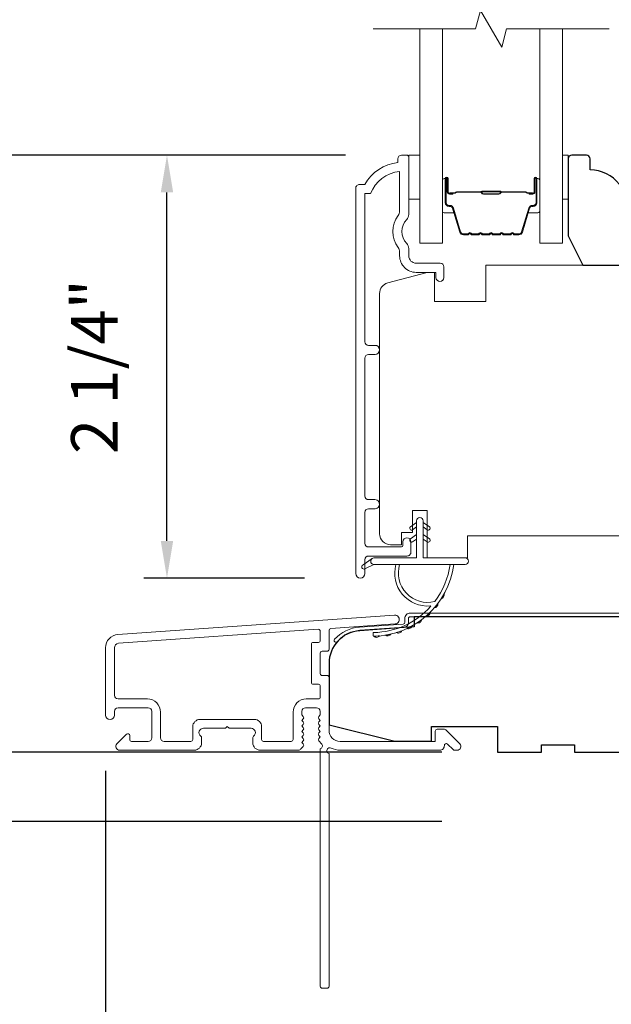
# Model space of a CAD drawing. Extents: x 3884 to 4107, y 3478 to 3578.
# Drawn here: x 3898 to 3901, y 3543 to 3548 of the extents above; entities that cross this region are included whole.
import ezdxf

# ---------------------------------------------------------------- set-up
doc = ezdxf.new("R2010")
doc.units = 0
doc.header["$LTSCALE"] = 250
doc.header["$MEASUREMENT"] = 0
doc.header["$PDMODE"] = 3
doc.header["$PDSIZE"] = -2
doc.layers.get('DEFPOINTS').update_dxf_attribs({"color": 2, "linetype": 'CONTINUOUS'})
for name, color, linetype, lineweight in [('6', 6, 'CONTINUOUS', 5), ('7', 7, 'CONTINUOUS', 9), ('Butal', 9, 'CONTINUOUS', 15), ('Dimensions', 2, 'CONTINUOUS', 15), ('Frame & Sash Cladding', 3, 'CONTINUOUS', 15), ('Glass', 1, 'CONTINUOUS', 15), ('Jamb Liner', 230, 'CONTINUOUS', 9), ('Spacer Bar', 1, 'CONTINUOUS', 9), ('Veneer', 7, 'CONTINUOUS', 5), ('Weather-Strip', 6, 'CONTINUOUS', 9), ('Wood', 7, 'CONTINUOUS', 25)]:
    doc.layers.add(name, color=color, linetype=linetype, lineweight=lineweight)
doc.styles.add('MODERN', font='tahoma.ttf')
doc.dimstyles.new('LWDEC$0', dxfattribs={"dimscale": 5, "dimtxt": 2.5, "dimasz": 2, "dimexe": 1.25, "dimexo": 3, "dimgap": 2, "dimtad": 1, "dimtoh": 1, "dimzin": 1, "dimdsep": 46, "dimtxsty": 'MODERN', "dimcen": 0, "dimdle": 1.5, "dimadec": 0, "dimazin": 0, "dimtfac": 1, "dimtix": 1, "dimtmove": 0, "dimatfit": 3, "dimfxl": 1, "dimtzin": 0, "dimarcsym": 0})

# ---------------------------------------------------------------- blocks, each defined once
blk = doc.blocks.new('2802C')
at = {"layer": 'Veneer'}
blk.add_lwpolyline([(29.61, 4.5), (32.61, 4.5), (32.61, 3), (34.31, 3), (34.31, 1.5, -0.414214), (32.81, 0), (0, 0, -0.339454), (-1.45, 1.11), (-2.89, 6.5), (-2.89, 7.5), (-0.89, 7.5), (1.11, 7.5), (1.11, 14.5), (-3.89, 14.5), (-3.89, 38.5, -0.414214), (-2.39, 40), (22.11, 40, -0.414214), (23.61, 38.5), (23.61, 35), (31.61, 35, -0.414214), (33.11, 33.5), (33.11, 12), (36.11, 12), (36.11, 6.5), (29.61, 6.5), (29.61, 4.5), (29.61, 4.5)], format="xyb", dxfattribs=at)
blk = doc.blocks.new('*D66')
at = {"layer": 'DEFPOINTS', "color": 0, "transparency": 16777216}
for p in [(3898.3322, 3547.5742), (3899.5925, 3547.5742), (3899.3711, 3545.3007)]:
    blk.add_point(p, dxfattribs=at)
at = {"layer": 'Dimensions', "color": 0, "lineweight": -2, "transparency": 16777216}
for p, q in [((3899.2925, 3547.5742), (3898.2072, 3547.5742)), ((3898.3322, 3545.5007), (3898.3322, 3547.3742)), ((3899.0711, 3545.3007), (3898.2072, 3545.3007))]:
    blk.add_line(p, q, dxfattribs=at)
at = {"layer": 'Dimensions', "color": 0, "transparency": 16777216}
for points in [[(3898.2989, 3547.3742), (3898.3656, 3547.3742), (3898.3322, 3547.5742)], [(3898.2989, 3545.5007), (3898.3656, 3545.5007), (3898.3322, 3545.3007)]]:
    blk.add_solid(points, dxfattribs=at)
at = {"layer": 'Dimensions', "color": 0, "transparency": 16777216, "insert": (3897.9744, 3546.4375), "char_height": 0.25, "attachment_point": 5, "rotation": 90, "style": 'MODERN'}
blk.add_mtext('2 1/4"', dxfattribs=at)
blk = doc.blocks.new('*D68')
at = {"layer": 'DEFPOINTS', "color": 0, "transparency": 16777216}
for p in [(3897.3841, 3547.5742), (3899.5925, 3547.5742), (3900.1087, 3544.3655)]:
    blk.add_point(p, dxfattribs=at)
at = {"layer": 'Dimensions', "color": 0, "lineweight": -2, "transparency": 16777216}
for p, q in [((3899.2925, 3547.5742), (3897.2591, 3547.5742)), ((3897.3841, 3544.5655), (3897.3841, 3547.3742)), ((3899.8087, 3544.3655), (3897.2591, 3544.3655))]:
    blk.add_line(p, q, dxfattribs=at)
at = {"layer": 'Dimensions', "color": 0, "transparency": 16777216}
for points in [[(3897.3508, 3547.3742), (3897.4174, 3547.3742), (3897.3841, 3547.5742)], [(3897.3508, 3544.5655), (3897.4174, 3544.5655), (3897.3841, 3544.3655)]]:
    blk.add_solid(points, dxfattribs=at)
at = {"layer": 'Dimensions', "color": 0, "transparency": 16777216, "insert": (3897.0263, 3545.9699), "char_height": 0.25, "attachment_point": 5, "rotation": 90, "style": 'MODERN'}
blk.add_mtext('3 3/16"', dxfattribs=at)
blk = doc.blocks.new('*D75')
at = {"layer": 'DEFPOINTS', "color": 0, "transparency": 16777216}
for p in [(3898.0024, 3544.5643), (3899.2032, 3543.1058), (3898.0024, 3542.3868)]:
    blk.add_point(p, dxfattribs=at)
at = {"layer": 'Dimensions', "color": 0, "lineweight": -2, "transparency": 16777216}
for p, q in [((3898.0024, 3544.2643), (3898.0024, 3542.2618)), ((3899.2032, 3542.8058), (3899.2032, 3542.2618)), ((3897.8024, 3542.3868), (3897.6024, 3542.3868)), ((3899.2032, 3542.3868), (3898.0024, 3542.3868)), ((3899.4032, 3542.3868), (3899.6032, 3542.3868))]:
    blk.add_line(p, q, dxfattribs=at)
at = {"layer": 'Dimensions', "color": 0, "transparency": 16777216}
for points in [[(3897.8024, 3542.4201), (3897.8024, 3542.3535), (3898.0024, 3542.3868)], [(3899.4032, 3542.4201), (3899.4032, 3542.3535), (3899.2032, 3542.3868)]]:
    blk.add_solid(points, dxfattribs=at)
at = {"layer": 'Dimensions', "color": 0, "transparency": 16777216, "insert": (3898.6028, 3542.7446), "char_height": 0.25, "attachment_point": 5, "style": 'MODERN'}
blk.add_mtext('1 3/16"', dxfattribs=at)
blk = doc.blocks.new('*D76')
at = {"layer": 'DEFPOINTS', "color": 0, "transparency": 16777216}
for p in [(3896.3726, 3552.1411), (3900.1087, 3552.1411), (3900.1087, 3544.3655)]:
    blk.add_point(p, dxfattribs=at)
at = {"layer": 'Dimensions', "color": 0, "lineweight": -2, "transparency": 16777216}
for p, q in [((3899.8087, 3552.1411), (3896.2476, 3552.1411)), ((3896.3726, 3544.5655), (3896.3726, 3551.9411)), ((3899.8087, 3544.3655), (3896.2476, 3544.3655))]:
    blk.add_line(p, q, dxfattribs=at)
at = {"layer": 'Dimensions', "color": 0, "transparency": 16777216}
for points in [[(3896.3393, 3551.9411), (3896.4059, 3551.9411), (3896.3726, 3552.1411)], [(3896.3393, 3544.5655), (3896.4059, 3544.5655), (3896.3726, 3544.3655)]]:
    blk.add_solid(points, dxfattribs=at)
at = {"layer": 'Dimensions', "color": 0, "transparency": 16777216, "insert": (3896.0065, 3548.2533), "char_height": 0.25, "attachment_point": 5, "rotation": 90, "style": 'MODERN'}
blk.add_mtext('F.H. (Frame Height)', dxfattribs=at)
blk = doc.blocks.new('*D77')
at = {"layer": 'DEFPOINTS', "color": 0, "transparency": 16777216}
for p in [(3895.5876, 3552.5149), (3900.0957, 3552.5149), (3900.1087, 3543.9915)]:
    blk.add_point(p, dxfattribs=at)
at = {"layer": 'Dimensions', "color": 0, "lineweight": -2, "transparency": 16777216}
for p, q in [((3899.7957, 3552.5149), (3895.4626, 3552.5149)), ((3895.5876, 3544.1915), (3895.5876, 3552.3149)), ((3899.8087, 3543.9915), (3895.4626, 3543.9915))]:
    blk.add_line(p, q, dxfattribs=at)
at = {"layer": 'Dimensions', "color": 0, "transparency": 16777216}
for points in [[(3895.5543, 3552.3149), (3895.6209, 3552.3149), (3895.5876, 3552.5149)], [(3895.5543, 3544.1915), (3895.6209, 3544.1915), (3895.5876, 3543.9915)]]:
    blk.add_solid(points, dxfattribs=at)
at = {"layer": 'Dimensions', "color": 0, "transparency": 16777216, "insert": (3895.2215, 3548.2532), "char_height": 0.25, "attachment_point": 5, "rotation": 90, "style": 'MODERN'}
blk.add_mtext('R.O. (Rough Opening)', dxfattribs=at)

msp = doc.modelspace()

# ---------------------------------------------------------------- linework, layer by layer
at = {"layer": '6'}
for points in [[(3899.63192, 3547.57437), (3899.69097, 3547.57437), (3899.69097, 3547.33815), (3899.63192, 3547.33815)], [(3900.45818, 3547.33815), (3900.48811, 3547.33815), (3900.48811, 3547.57437), (3900.45818, 3547.57437)]]:
    msp.add_lwpolyline(points, close=True, dxfattribs=at)
at = {"layer": '7', "flags": 128}
msp.add_lwpolyline([(3900.70818, 3548.25349), (3900.15757, 3548.25349), (3900.13119, 3548.15506), (3900.01754, 3548.35191), (3899.99117, 3548.25349), (3899.44055, 3548.25349)], dxfattribs=at)
at = {"layer": 'Butal'}
for points in [[(3899.8126, 3547.43892), (3899.8126, 3547.27442, 0.4142136), (3899.82244, 3547.26457), (3899.8746, 3547.26457), (3899.86726, 3547.2886, 0.3297505), (3899.85311, 3547.29907), (3899.84843, 3547.29907, -0.4142136), (3899.82835, 3547.31915), (3899.82835, 3547.44877), (3899.82244, 3547.44877, 0.4142136)], [(3900.33614, 3547.43892), (3900.33614, 3547.27442, -0.4142136), (3900.32629, 3547.26457), (3900.27413, 3547.26457), (3900.28148, 3547.2886, -0.3297505), (3900.29563, 3547.29907), (3900.30031, 3547.29907, 0.4142136), (3900.32039, 3547.31915), (3900.32039, 3547.44877), (3900.32629, 3547.44877, -0.4142136)]]:
    msp.add_lwpolyline(points, format="xyb", close=True, dxfattribs=at)
at = {"layer": 'Frame & Sash Cladding'}
msp.add_lwpolyline([(3899.44999, 3545.6736, 1), (3899.44998, 3545.7225), (3899.41538, 3545.7225, -0.4142138), (3899.39569, 3545.74218), (3899.39569, 3546.48344, -0.414212), (3899.41538, 3546.50313), (3899.45081, 3546.50313, 1), (3899.44998, 3546.55203), (3899.41538, 3546.55203, -0.4142138), (3899.39569, 3546.57171), (3899.39569, 3547.36767), (3899.42672, 3547.36767, -0.2832257), (3899.5827, 3547.48657), (3899.5827, 3547.27391, -0.1654359), (3899.57454, 3547.2499, 0.3401823), (3899.57454, 3547.07807, -0.1654359), (3899.5827, 3547.05406), (3899.5827, 3547.03302, 0.4142136), (3899.67129, 3546.94444), (3899.77758, 3546.94444), (3899.77758, 3546.91688, 1), (3899.82089, 3546.91688), (3899.82089, 3546.97397, 0.4142136), (3899.80121, 3546.99365), (3899.67129, 3546.99365, -0.4142136), (3899.63192, 3547.03302), (3899.63192, 3547.07232, 0.1961243), (3899.62068, 3547.09986, -0.40794), (3899.62068, 3547.22811, 0.1961243), (3899.63192, 3547.25565), (3899.63192, 3547.56452, 0.4142136), (3899.62207, 3547.57436), (3899.59255, 3547.57436, 0.4142136), (3899.57286, 3547.55467), (3899.57286, 3547.53499, 0.2381249), (3899.3957, 3547.41688), (3899.36813, 3547.41688, 0.4142136), (3899.34648, 3547.39522), (3899.34648, 3545.32545, 1), (3899.3957, 3545.32545), (3899.3957, 3545.39944, -0.415215), (3899.41538, 3545.41919), (3899.62194, 3545.41919, 0.4159086), (3899.64372, 3545.44084), (3899.64372, 3545.49596, 1), (3899.60042, 3545.49596), (3899.60042, 3545.47596, -0.414213), (3899.59254, 3545.46809), (3899.41538, 3545.46809, -0.4142136), (3899.3957, 3545.48777), (3899.39569, 3545.65391, -0.4142134), (3899.41538, 3545.6736), (3899.45081, 3545.6736)], format="xyb", dxfattribs=at)
for points in [[(3898.06831, 3544.99733, 0.3939105), (3898.00238, 3544.92663), (3898.00238, 3544.56443, 1), (3898.04963, 3544.56443), (3898.04963, 3544.58411, -0.4142136), (3898.06931, 3544.6038), (3898.23073, 3544.6038, -0.4142136), (3898.25042, 3544.58411), (3898.25042, 3544.44238, -0.4142136), (3898.23073, 3544.4227), (3898.14215, 3544.4227, -0.4142136), (3898.13231, 3544.43254), (3898.13231, 3544.45434, 0.6681786), (3898.1155, 3544.46129), (3898.06327, 3544.40906, 0.6681786), (3898.07719, 3544.37546), (3898.47876, 3544.37546, 0.4142136), (3898.51813, 3544.41483), (3898.51813, 3544.44288, 0.2399316), (3898.51408, 3544.45084, -0.72633), (3898.52797, 3544.49357), (3898.64608, 3544.49357), (3898.65593, 3544.50341), (3898.66577, 3544.49357), (3898.78388, 3544.49357, -0.72633), (3898.79777, 3544.45084, 0.2399316), (3898.79372, 3544.44288), (3898.79372, 3544.41483, 0.4142136), (3898.83309, 3544.37546), (3899.03782, 3544.37546, 0.2134218), (3899.05249, 3544.38202), (3899.06487, 3544.39585, 0.381966), (3899.06487, 3544.40897), (3899.05753, 3544.41718), (3899.06487, 3544.42538, 0.381966), (3899.06487, 3544.4385), (3899.05753, 3544.4467), (3899.06487, 3544.45491, 0.381966), (3899.06487, 3544.46803), (3899.05753, 3544.47623), (3899.06487, 3544.48443, 0.381966), (3899.06487, 3544.49756), (3899.05753, 3544.50576), (3899.06487, 3544.51396, 0.381966), (3899.06487, 3544.52708), (3899.05753, 3544.53529), (3899.06487, 3544.54349, 0.381966), (3899.06487, 3544.55661), (3899.05753, 3544.56481), (3899.05753, 3544.58412, -0.4142136), (3899.07722, 3544.6038), (3899.13627, 3544.6038, -0.4142136), (3899.15596, 3544.58412), (3899.15596, 3544.56481), (3899.14862, 3544.55661, 0.381966), (3899.14862, 3544.54349), (3899.15596, 3544.53529), (3899.14862, 3544.52708, 0.381966), (3899.14862, 3544.51396), (3899.15596, 3544.50576), (3899.14862, 3544.49756, 0.381966), (3899.14862, 3544.48443), (3899.15596, 3544.47623), (3899.14862, 3544.46803, 0.381966), (3899.14862, 3544.45491), (3899.15596, 3544.4467), (3899.14862, 3544.4385, 0.381966), (3899.14862, 3544.42538), (3899.16373, 3544.40849, -0.5612669), (3899.15596, 3544.38275), (3899.15596, 3543.10577, 0.4142136), (3899.1658, 3543.09593), (3899.19336, 3543.09593, 0.4142136), (3899.2032, 3543.10577), (3899.2032, 3544.35761, -1.1142252), (3899.21425, 3544.38691, 0.1176834), (3899.26226, 3544.37546), (3899.79846, 3544.37546, 0.4242361), (3899.82325, 3544.4011, -0.6805798), (3899.84005, 3544.4084), (3899.87011, 3544.37834, 0.1989124), (3899.87707, 3544.37546), (3899.89214, 3544.37546, 0.6681786), (3899.90606, 3544.40906), (3899.83035, 3544.48478, 0.1989124), (3899.82339, 3544.48766), (3899.78388, 3544.48766, 0.4142136), (3899.77403, 3544.47782), (3899.77403, 3544.4227), (3899.26226, 3544.4227, -0.4142136), (3899.2032, 3544.48175), (3899.2032, 3544.76719, 0.4142136), (3899.19336, 3544.77703), (3899.16577, 3544.77703, -0.4142136), (3899.15593, 3544.78687), (3899.15593, 3544.89785, -0.4142136), (3899.16577, 3544.90769), (3899.19336, 3544.90769, 0.4142136), (3899.2032, 3544.91753), (3899.2032, 3545.02015, -0.3939105), (3899.21236, 3545.02997), (3899.55915, 3545.05422, 1), (3899.55585, 3545.10135)], [(3899.14611, 3544.72978, -0.4142136), (3899.15596, 3544.71994), (3899.15596, 3544.66089, -0.4142136), (3899.14611, 3544.65104), (3899.08115, 3544.65104, 0.4142136), (3899.01029, 3544.58018), (3899.01029, 3544.43254, -0.4142136), (3899.00045, 3544.4227), (3898.85081, 3544.4227, -0.4142136), (3898.84097, 3544.43254), (3898.84097, 3544.50144, 0.4142136), (3898.8016, 3544.54081), (3898.51026, 3544.54081, 0.4142136), (3898.47089, 3544.50144), (3898.47089, 3544.43254, -0.4142136), (3898.46105, 3544.4227), (3898.31734, 3544.4227, -0.4142136), (3898.29766, 3544.44238), (3898.29766, 3544.58018, 0.4142136), (3898.22679, 3544.65104), (3898.06931, 3544.65104, -0.4142136), (3898.04963, 3544.67073), (3898.04963, 3544.92663, -0.3939105), (3898.0716, 3544.9502), (3899.1454, 3545.02529, -0.4348124), (3899.15593, 3545.01547), (3899.15593, 3544.96478, -0.4142136), (3899.14608, 3544.95493), (3899.11852, 3544.95493, 0.4142136), (3899.10868, 3544.94509), (3899.10868, 3544.73963, 0.4142136), (3899.11852, 3544.72978)]]:
    msp.add_lwpolyline(points, format="xyb", close=True, dxfattribs=at)
at = {"layer": 'Glass', "color": 1}
for points in [[(3899.8126, 3548.25349), (3899.8126, 3547.10193), (3899.69055, 3547.10193), (3899.69055, 3548.25349)], [(3900.33614, 3548.25349), (3900.33614, 3547.10193), (3900.45818, 3547.10193), (3900.45818, 3548.25349)]]:
    msp.add_lwpolyline(points, dxfattribs=at)
at = {"layer": 'Jamb Liner'}
msp.add_lwpolyline([(3899.61068, 3545.06365, -0.3939105), (3899.60152, 3545.05384), (3899.36663, 3545.03741, 0.1961705), (3899.23317, 3544.97175, 1), (3899.24789, 3544.95868, -0.1961705), (3899.36801, 3545.01777), (3899.6029, 3545.0342, 0.3939105), (3899.63037, 3545.06365), (3899.63037, 3545.08336, -0.4142136), (3899.64021, 3545.09321), (3901.04375, 3545.09321, 0.4142136), (3901.07328, 3545.12273), (3901.07328, 3545.44754, 1), (3901.05359, 3545.44754), (3901.05359, 3545.12273, -0.4142136), (3901.04375, 3545.11289), (3899.64021, 3545.11289, 0.4142136), (3899.61068, 3545.08336)], format="xyb", close=True, dxfattribs=at)
at = {"layer": 'Spacer Bar'}
for points in [[(3900.02785, 3547.14646, -0.2262769), (3900.02397, 3547.14832), (3900.02126, 3547.15167, 0.4769755), (3900.01348, 3547.15167), (3900.01077, 3547.14832, -0.2262769), (3900.00689, 3547.14646), (3899.97085, 3547.14646, -0.2262769), (3899.96697, 3547.14832), (3899.96426, 3547.15167, 0.4769755), (3899.95648, 3547.15167), (3899.95377, 3547.14832, -0.2262769), (3899.94989, 3547.14646), (3899.9253, 3547.14646, -0.3297505), (3899.90647, 3547.16039), (3899.86724, 3547.28872, 0.3297505), (3899.85272, 3547.29946), (3899.84803, 3547.29946, -0.4142136), (3899.82835, 3547.31915), (3899.82835, 3547.44877, -1), (3899.84335, 3547.44877), (3899.84335, 3547.37539, 0.4142136), (3899.84925, 3547.36948), (3899.86941, 3547.36948), (3899.86941, 3547.36498), (3899.85066, 3547.36498, -0.4142136), (3899.83885, 3547.37679), (3899.83885, 3547.44877, 1), (3899.83285, 3547.44877), (3899.83285, 3547.31915, 0.4142136), (3899.84803, 3547.30396), (3899.85272, 3547.30396, -0.3297505), (3899.87154, 3547.29003), (3899.91078, 3547.16171, 0.3297505), (3899.9253, 3547.15096), (3899.94989, 3547.15096, 0.2262769), (3899.95028, 3547.15115), (3899.95299, 3547.1545, -0.4769755), (3899.96775, 3547.1545), (3899.97046, 3547.15115, 0.2262769), (3899.97085, 3547.15096), (3900.00689, 3547.15096, 0.2262769), (3900.00728, 3547.15115), (3900.00999, 3547.1545, -0.4769755), (3900.02475, 3547.1545), (3900.02746, 3547.15115, 0.2262769), (3900.02785, 3547.15096), (3900.06383, 3547.15097, 0.2566329), (3900.06428, 3547.15115), (3900.06699, 3547.1545, -0.4769755), (3900.08175, 3547.1545), (3900.08446, 3547.15115, 0.2262769), (3900.08485, 3547.15096), (3900.12083, 3547.15097, 0.2566329), (3900.12128, 3547.15115), (3900.12399, 3547.1545, -0.4769755), (3900.13875, 3547.1545), (3900.14146, 3547.15115, 0.2262769), (3900.14185, 3547.15096), (3900.17783, 3547.15097, 0.2566329), (3900.17827, 3547.15115), (3900.18099, 3547.1545, -0.4769755), (3900.19575, 3547.1545), (3900.19846, 3547.15115, 0.2262769), (3900.19885, 3547.15096), (3900.22344, 3547.15096, 0.3297505), (3900.23796, 3547.16171), (3900.27719, 3547.29003, -0.3297505), (3900.29602, 3547.30396), (3900.3007, 3547.30396, 0.4142136), (3900.31589, 3547.31915), (3900.31589, 3547.44877, 1), (3900.30989, 3547.44877), (3900.30989, 3547.37679, -0.4142136), (3900.29808, 3547.36498), (3900.27933, 3547.36498), (3900.27933, 3547.36948), (3900.29948, 3547.36948, 0.4142136), (3900.30539, 3547.37539), (3900.30539, 3547.44877, -1), (3900.32039, 3547.44877), (3900.32039, 3547.31915, -0.4142136), (3900.3007, 3547.29946), (3900.29602, 3547.29946, 0.3297505), (3900.2815, 3547.28872), (3900.24227, 3547.16039, -0.3297505), (3900.22344, 3547.14646), (3900.19885, 3547.14646, -0.2262769), (3900.19497, 3547.14832), (3900.19225, 3547.15167, 0.4769755), (3900.18448, 3547.15167), (3900.18177, 3547.14832, -0.2262769), (3900.17789, 3547.14646), (3900.14185, 3547.14646, -0.2262769), (3900.13797, 3547.14832), (3900.13525, 3547.15167, 0.4769755), (3900.12748, 3547.15167), (3900.12477, 3547.14832, -0.2262769), (3900.12089, 3547.14646), (3900.08485, 3547.14646, -0.2262769), (3900.08097, 3547.14832), (3900.07826, 3547.15167, 0.4769755), (3900.07048, 3547.15167), (3900.06777, 3547.14832, -0.2262769), (3900.06389, 3547.14646)], [(3899.85196, 3547.37148), (3899.87682, 3547.37148, 0.2290698), (3899.88314, 3547.37441, -0.2244814), (3899.88855, 3547.37696), (3900.01772, 3547.37696, -0.2896395), (3900.02404, 3547.37296, 0.272736), (3900.03287, 3547.36698), (3900.11586, 3547.36698, 0.2727361), (3900.1247, 3547.37296, -0.2896395), (3900.13102, 3547.37696), (3900.26018, 3547.37696, -0.2244814), (3900.26559, 3547.37441, 0.2290698), (3900.27192, 3547.37148), (3900.29678, 3547.37148), (3900.29678, 3547.36948), (3900.27193, 3547.36948, -0.228585), (3900.26405, 3547.37314, 0.2244814), (3900.26018, 3547.37496), (3900.13102, 3547.37496, 0.2896395), (3900.1265, 3547.37211, -0.2741413), (3900.11592, 3547.36498), (3900.03282, 3547.36498, -0.2741413), (3900.02224, 3547.37211, 0.2896395), (3900.01772, 3547.37496), (3899.88855, 3547.37496, 0.2244814), (3899.88469, 3547.37314, -0.228585), (3899.87681, 3547.36948), (3899.85196, 3547.36948)]]:
    msp.add_lwpolyline(points, format="xyb", close=True, dxfattribs=at)
msp.add_lwpolyline([(3900.01776, 3547.37496, 0.0018851), (3900.01772, 3547.37496), (3899.88855, 3547.37496, 0.2244814), (3899.88469, 3547.37314, -0.228585), (3899.87681, 3547.36948), (3899.85196, 3547.36948), (3899.85196, 3547.37148), (3899.87682, 3547.37148, 0.2290698), (3899.88314, 3547.37441, -0.2244814), (3899.88855, 3547.37696), (3900.01772, 3547.37696, 0.2142452), (3900.01917, 3547.37761, -0.2142452), (3900.0244, 3547.37996), (3900.12434, 3547.37996, -0.2142452), (3900.12957, 3547.37761, 0.2142452), (3900.13102, 3547.37696), (3900.26018, 3547.37696, -0.2244814), (3900.26559, 3547.37441, 0.2290698), (3900.27192, 3547.37148), (3900.29678, 3547.37148), (3900.29678, 3547.36948), (3900.27193, 3547.36948, -0.228585), (3900.26405, 3547.37314, 0.2244814), (3900.26018, 3547.37496), (3900.13102, 3547.37496, -0.2142452), (3900.12808, 3547.37628, 0.2142452), (3900.12434, 3547.37796), (3900.0244, 3547.37796, 0.2142452), (3900.02066, 3547.37628, -0.2142452), (3900.01772, 3547.37496)], format="xyb", dxfattribs=at)
at = {"layer": 'Weather-Strip'}
for points in [[(3899.70946, 3545.60809), (3899.70946, 3545.40927), (3899.93544, 3545.40927, -1), (3899.93544, 3545.37384), (3899.44489, 3545.37384, -1), (3899.44489, 3545.40927), (3899.67403, 3545.40927), (3899.67403, 3545.60809, -1)], [(3899.65262, 3545.56071), (3899.67403, 3545.5757), (3899.67403, 3545.60021), (3899.6411, 3545.57716, 1)], [(3899.73087, 3545.56071), (3899.70946, 3545.5757), (3899.70946, 3545.60021), (3899.74238, 3545.57716, -1)], [(3899.65262, 3545.49575), (3899.67403, 3545.51074), (3899.67403, 3545.53525), (3899.6411, 3545.5122, 1)], [(3899.73087, 3545.49575), (3899.70946, 3545.51074), (3899.70946, 3545.53525), (3899.74238, 3545.5122, -1)], [(3899.44489, 3545.37384), (3899.39625, 3545.35058, -1), (3899.38588, 3545.37181), (3899.43472, 3545.40606, 0.7329507)], [(3899.77208, 3545.17519, -0.1718844), (3899.77098, 3545.17447, -0.5831712), (3899.58284, 3545.37384), (3899.56234, 3545.37384, 0.5195564), (3899.74757, 3545.15079, -0.6785937), (3899.74919, 3545.14751, -0.207743), (3899.44328, 3545.00809, 0.4089582), (3899.44135, 3545.00612), (3899.44135, 3544.99037, 0.4192993), (3899.44335, 3544.9884, 0.3723777), (3899.87381, 3545.37384), (3899.85395, 3545.37384, -0.12941)], [(3899.82196, 3545.21578, -0.0172147), (3899.8063, 3545.18972, 0.3908821)], [(3899.78838, 3545.16412, -0.0172983), (3899.76916, 3545.14037, 0.3989898)], [(3899.70149, 3545.07726, -0.0174564), (3899.67623, 3545.05958, 0.4169938)], [(3899.74797, 3545.11765, -0.0173798), (3899.72551, 3545.09671, 0.4077429)], [(3899.59411, 3545.01772, -0.0175867), (3899.56474, 3545.00761, 0.4363375)], [(3899.64987, 3545.04373, -0.0175259), (3899.62229, 3545.02968, 0.4265826)], [(3899.47454, 3544.99005, -0.0176792), (3899.44335, 3544.9884, 0.4556094)], [(3899.53528, 3544.99971, -0.0176379), (3899.5047, 3544.99376, 0.4460765)]]:
    msp.add_lwpolyline(points, format="xyb", close=True, dxfattribs=at)
at = {"layer": 'Wood'}
msp.add_lwpolyline([(3900.94086, 3547.33815), (3900.88181, 3547.33815), (3900.88181, 3547.39721, 0.4142136), (3900.86212, 3547.41689), (3900.7637, 3547.41689, 0.236068), (3900.60622, 3547.49563), (3900.60622, 3547.55469, 0.4142136), (3900.58653, 3547.57437), (3900.50779, 3547.57437, 0.4142136), (3900.48811, 3547.55469), (3900.48811, 3547.1413), (3900.56685, 3546.98382), (3900.94086, 3546.98382, 0.4142136), (3900.96055, 3547.00351), (3900.96055, 3547.31847, 0.4142136)], format="xyb", close=True, dxfattribs=at)
msp.add_lwpolyline([(3901.07328, 3545.09321), (3899.66059, 3545.09321), (3899.66059, 3545.0386), (3899.36801, 3545.01814, 0.3939105), (3899.2032, 3544.84141), (3899.2032, 3544.5125), (3899.55753, 3544.42392), (3899.75438, 3544.42392), (3899.75438, 3544.50266), (3900.10871, 3544.50266), (3900.10871, 3544.36486), (3900.34493, 3544.36486), (3900.34493, 3544.40423), (3900.5221, 3544.40423), (3900.5221, 3544.36486), (3901.23076, 3544.36486)], format="xyb", dxfattribs=at)

# ---------------------------------------------------------------- block references
at = {"layer": 'Wood', "xscale": 0.03937, "yscale": 0.03937, "zscale": 0.03937, "rotation": 270}
msp.add_blockref('2802C', (3899.47486, 3546.83054), dxfattribs=at)

# ---------------------------------------------------------------- dimensions: what is measured, and where the dimension line sits
at = {"layer": 'Dimensions'}
for base, p1, p2, text, picture, middle in [((3895.58761, 3552.51487), (3900.10871, 3543.99147), (3900.09567, 3552.51487), 'R.O. (Rough Opening)', '*D77', (3895.22147, 3548.25317)), ((3896.37259, 3552.14108), (3900.10871, 3544.36549), (3900.10871, 3552.14108), 'F.H. (Frame Height)', '*D76', (3896.00645, 3548.25328))]:
    dim = msp.add_linear_dim(base=base, p1=p1, p2=p2, angle=90, text=text, dimstyle='LWDEC$0', override={"dimscale": 0.1, "dimdec": 4, "dimlunit": 5, "dimpost": '"', "dimtdec": 4, "dimfrac": 2, "dimarcsym": 1}, dxfattribs=at)
    dim.commit()
    dim.dimension.update_dxf_attribs({"geometry": picture, "text_midpoint": middle})
dim = msp.add_linear_dim(base=(3897.38409, 3547.57423), p1=(3900.10871, 3544.36549), p2=(3899.59255, 3547.57423), angle=90, dimstyle='LWDEC$0', override={"dimscale": 0.1, "dimdec": 4, "dimlunit": 5, "dimpost": '"', "dimtdec": 4, "dimfrac": 2, "dimarcsym": 1}, dxfattribs=at)
dim.commit()
dim.dimension.update_dxf_attribs({"geometry": '*D68', "text_midpoint": (3897.02627, 3545.96986)})
dim = msp.add_linear_dim(base=(3898.33222, 3547.57423), p1=(3899.37109, 3545.30072), p2=(3899.59255, 3547.57423), angle=90, dimstyle='LWDEC$0', override={"dimscale": 0.1, "dimdec": 4, "dimlunit": 5, "dimpost": '"', "dimtdec": 4, "dimfrac": 2, "dimarcsym": 1}, dxfattribs=at)
dim.commit()
dim.dimension.update_dxf_attribs({"geometry": '*D66', "text_midpoint": (3898.33222, 3546.43748), "dimtype": 160})
dim = msp.add_linear_dim(base=(3898.00238, 3542.38681), p1=(3899.2032, 3543.10577), p2=(3898.00238, 3544.56431), dimstyle='LWDEC$0', override={"dimscale": 0.1, "dimdec": 4, "dimlunit": 5, "dimpost": '"', "dimtdec": 4, "dimfrac": 2, "dimarcsym": 1}, dxfattribs=at)
dim.commit()
dim.dimension.update_dxf_attribs({"geometry": '*D75', "text_midpoint": (3898.60279, 3542.74464)})

doc.saveas('drawing.dxf')
